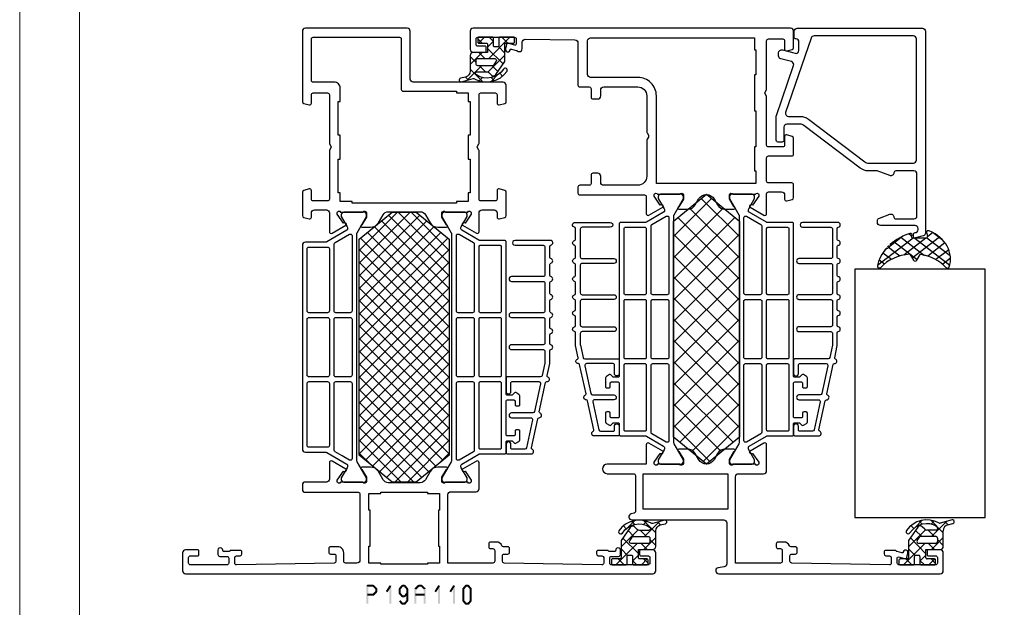
# Model space of a CAD drawing. Units: millimetres. Extents: x -1817 to 21, y -811 to 419.
# Drawn here: x -882 to -718, y -78 to 20 of the extents above; entities that cross this region are included whole.
import ezdxf

# ---------------------------------------------------------------- set-up
doc = ezdxf.new("R2010")
doc.units = ezdxf.units.MM
doc.header["$LTSCALE"] = 0.838525
doc.layers.add('Frame Border', color=1, linetype='Continuous', lineweight=5)
doc.layers.add('PROFIL', color=7, linetype='Continuous', lineweight=5)

# ---------------------------------------------------------------- blocks, each defined once
blk = doc.blocks.new('BLYP19A110', base_point=(53.4, -56.9))
at = {"color": 7, "linetype": 'Continuous'}
for p, q in [((68.7, -21.488312), (77.788312, -12.4)), ((68.7, -19.366991), (75.666991, -12.4)), ((69.469334, -22.840298), (79.909632, -12.4)), ((70.423929, -24.007024), (82.030952, -12.4)), ((71.378523, -25.17375), (84.152273, -12.4)), ((71.64448, -14.301191), (73.545671, -12.4)), ((72.333117, -26.340476), (86.273593, -12.4)), ((73.394913, -27.4), (88.394913, -12.4)), ((73.394913, -12.4), (88.394913, -27.4)), ((75.516234, -27.4), (90.516234, -12.4)), ((75.516234, -12.4), (90.516234, -27.4)), ((77.637554, -27.4), (92.637554, -12.4)), ((77.637554, -12.4), (92.637554, -27.4)), ((79.758875, -27.4), (94.758875, -12.4)), ((79.758875, -12.4), (94.758875, -27.4)), ((81.880195, -27.4), (96.880195, -12.4)), ((81.880195, -12.4), (96.880195, -27.4)), ((84.001515, -27.4), (99.001515, -12.4)), ((84.001515, -12.4), (99.001515, -27.4)), ((86.122836, -27.4), (101.122836, -12.4)), ((86.122836, -12.4), (101.122836, -27.4)), ((88.244156, -27.4), (103.244156, -12.4)), ((88.244156, -12.4), (103.244156, -27.4)), ((90.365476, -27.4), (105.365476, -12.4)), ((90.365476, -12.4), (105.365476, -27.4)), ((92.486797, -27.4), (107.486797, -12.4)), ((92.486797, -12.4), (107.486797, -27.4)), ((94.608117, -12.4), (109.383653, -27.175536)), ((94.608117, -27.4), (109.383653, -12.624464)), ((96.729437, -12.4), (110.338247, -26.00881)), ((98.850758, -12.4), (111.292841, -24.842083)), ((100.972078, -12.4), (112.247435, -23.675357)), ((103.093398, -12.4), (113.202029, -22.508631)), ((105.214719, -12.4), (113.7, -20.885281)), ((107.336039, -12.4), (113.7, -18.763961)), ((71.378523, -14.62625), (84.152273, -27.4)), ((72.333117, -13.459524), (86.273593, -27.4)), ((96.729437, -27.4), (110.338247, -13.79119)), ((70.423929, -15.792976), (82.030952, -27.4)), ((98.850758, -27.4), (111.292841, -14.957917)), ((100.972078, -27.4), (112.247435, -16.124643)), ((69.469334, -16.959702), (79.909632, -27.4)), ((103.093398, -27.4), (113.202029, -17.291369)), ((68.7, -18.311688), (77.788312, -27.4)), ((105.214719, -27.4), (113.7, -18.914719)), ((68.7, -20.433009), (75.666991, -27.4)), ((107.336039, -27.4), (113.7, -21.036039)), ((71.64448, -25.498809), (73.545671, -27.4))]:
    blk.add_line(p, q, dxfattribs=at)
for points in [[(53.4, -56.4), (53.4, -17.4), (53.4, 21.6, -0.414214), (53.9, 22.1), (56.9, 22.1, -0.414214), (57.4, 21.6), (57.4, 19.6, -0.414214), (57.2, 19.4), (56.6, 19.4, -0.414214), (56.4, 19.6), (56.4, 20.8, 0.414214), (56.1, 21.1), (55.2, 21.1, 0.414214), (54.9, 20.8), (54.9, 14.7, 0.414214), (55.2, 14.4), (56, 14.4, 0.414214), (56.3, 14.7), (56.3, 15.9, -0.414214), (56.6, 16.2), (57.35, 16.2, -1.04261), (57.316667, 15.401391, 0.438866), (57.1, 15.202087), (57.1, 14.4, 0.267949), (57.2, 14.226795, -0.267949), (57.3, 14.05359), (57.3, 12.5, -0.414214), (57, 12.2), (56.711297, 12.2, -0.408834), (56.411348, 12.494479), (56.400102, 13.105521, 0.408834), (56.100152, 13.4), (55.2, 13.4, 0.419614), (54.900051, 13.094479), (55.200051, -3.205521, 0.408834), (55.5, -3.5), (56.400152, -3.5, 0.419614), (56.700102, -3.194479), (56.689262, -2.605521, -0.419614), (56.989211, -2.3), (57.6, -2.3, -0.414214), (57.9, -2.6), (57.9, -3.3, 0.302776), (58.084615, -3.576923, -0.302776), (58.7, -4.5), (58.7, -5.5, -0.414214), (58.4, -5.8), (57.9, -5.8, -0.414214), (57.6, -5.5), (57.6, -5.1, 0.414214), (57.3, -4.8), (55.5, -4.8, 0.414214), (55.2, -5.1), (55.2, -12.6), (66.6, -12.6, 0.414214), (67.1, -12.1), (67.1, -7.9, -0.414214), (67.6, -7.4), (69.368404, -7.4), (71.923954, -7.4, -0.57735), (72.183761, -7.85), (70.855835, -10.150036, -0.781286), (70.482752, -10.043057), (70.493079, -9.74733), (69.030183, -8.7), (68.8, -8.7, 0.843039), (68.7, -9.282843), (68.7, -13.017157, 0.843039), (68.8, -13.6), (69.5, -13.6), (70.800001, -12.849444, -0.998611), (71.2, -12.85), (71.2, -14.29282, -0.267949), (70.45, -15.591858), (69.1, -16.371281, 0.267949), (68.6, -17.237307), (68.6, -22.562693, 0.267949), (69.1, -23.428719), (70.45, -24.208142, -0.267949), (71.2, -25.50718), (71.2, -26.95, -0.998611), (70.800001, -26.950556), (69.5, -26.2), (68.8, -26.2, 0.843039), (68.7, -26.782843), (68.7, -30.517157, 0.843039), (68.8, -31.1), (69.030183, -31.1), (70.493079, -30.05267), (70.482752, -29.756943, -0.781286), (70.855835, -29.649964), (72.183761, -31.95, -0.57735), (71.923954, -32.4), (69.2, -32.4, 0.414214), (68.7, -32.9), (68.7, -36.4, -0.414214), (68.2, -36.9), (67.5, -36.9, -0.414214), (67, -36.4), (67, -27.6, 0.414214), (66.7, -27.3), (55.7, -27.3, 0.414214), (55.2, -27.8), (55.2, -29.7, 0.414214), (55.5, -30), (56.9, -30, -0.414214), (57.9, -31), (57.9, -32.2, -0.414214), (57.6, -32.5), (56.989211, -32.5, -0.419614), (56.689262, -32.194479), (56.700102, -31.605521, 0.419614), (56.400152, -31.3), (55.5, -31.3, 0.408834), (55.200051, -31.594479), (54.900051, -47.894479, 0.419614), (55.2, -48.2), (56.100152, -48.2, 0.408834), (56.400102, -47.905521), (56.411348, -47.294479, -0.408834), (56.711297, -47), (57, -47, -0.414214), (57.3, -47.3), (57.3, -48.85359, -0.267949), (57.2, -49.026795, 0.267949), (57.1, -49.2), (57.1, -50.002087, 0.438866), (57.316667, -50.201391, -1.04261), (57.35, -51), (56.6, -51, -0.414214), (56.3, -50.7), (56.3, -49.5, 0.414214), (56, -49.2), (55.2, -49.2, 0.414214), (54.9, -49.5), (54.9, -55.6, 0.414214), (55.2, -55.9), (56.1, -55.9, 0.414214), (56.4, -55.6), (56.4, -54.4, -0.414214), (56.6, -54.2), (57.2, -54.2, -0.414214), (57.4, -54.4), (57.4, -56.4, -0.414214), (56.9, -56.9), (53.9, -56.9, -0.414214), (53.4, -56.4)], [(91.791608, 4.4), (93.283392, 4.4, 0.365977), (93.480595, 4.566667, -0.845154), (94.269405, 4.566667, 0.365977), (94.466608, 4.4), (95.958392, 4.4, 0.365977), (96.155595, 4.566667, -0.845154), (96.944405, 4.566667, 0.365977), (97.141608, 4.4), (98.970892, 4.4, 0.365977), (99.168095, 4.566667, -0.845154), (99.956905, 4.566667, 0.365977), (100.154108, 4.4), (101.983392, 4.4, 0.365977), (102.180595, 4.566667, -0.845154), (102.969405, 4.566667, 0.365977), (103.166608, 4.4), (104.995892, 4.4, 0.365977), (105.193095, 4.566667, -0.845154), (105.981905, 4.566667, 0.365977), (106.179108, 4.4), (108.008392, 4.4, 0.365977), (108.205595, 4.566667, -0.919595), (109, 4.5), (109, -1.4, -1.016088), (108.2, -1.4), (108.2, 3.3, 0.414214), (107.9, 3.6), (103.275, 3.6, 0.414214), (102.975, 3.3), (102.975, -2, -1), (102.175, -2), (102.175, 3.3, 0.414214), (101.875, 3.6), (97.25, 3.6, 0.414214), (96.95, 3.3), (96.95, -2, -1), (96.15, -2), (96.15, 3.3, 0.414214), (95.85, 3.6), (91.9, 3.6, 0.414214), (91.6, 3.3), (91.6, -2, -1), (90.8, -2), (90.8, 3.3, 0.414214), (90.5, 3.6), (88.572403, 3.6, 0.05372), (88.508494, 3.593114), (86.486091, 3.152159, 0.352646), (86.25, 2.859045), (86.25, -2.695, -0.414214), (86.05, -2.895), (83.8, -2.895, -1), (83.8, -2.095), (85.25, -2.095, 0.414214), (85.45, -1.895), (85.45, 2.553795, 0.478583), (85.086091, 2.846909), (80.461091, 1.838496, 0.352646), (80.225, 1.545382), (80.225, -2, -1), (79.425, -2), (79.425, 1.240133, 0.478583), (79.061091, 1.533247), (74.436091, 0.524834, 0.352646), (74.2, 0.23172), (74.2, -1.895, 0.414214), (74.4, -2.095), (75, -2.095, -1), (75, -2.895), (73.6, -2.895, -0.414214), (73.4, -2.695), (73.4, 1.307288, -0.825113), (74.17115, 1.456444, 0.365977), (74.399331, 1.335614), (79.268275, 2.397215, 0.365977), (79.425446, 2.602066, -0.845154), (80.19615, 2.770107, 0.365977), (80.424331, 2.649276), (85.293275, 3.710878, 0.365977), (85.450446, 3.915729, -0.845154), (86.22115, 4.083769, 0.365977), (86.449331, 3.962939), (88.453876, 4.4), (90.608392, 4.4, 0.365977), (90.805595, 4.566667, -0.845154), (91.594405, 4.566667, 0.365977), (91.791608, 4.4)], [(83.4, -2.9), (96.1, -2.9), (108.8, -2.9, -0.414214), (109, -3.1), (109, -7.292116, 0.065543), (109.010222, -7.369762, 0.065543), (109.040192, -7.442116), (110.690192, -10.3, 0.267949), (110.95, -10.45), (111.047372, -10.45, 0.131652), (111.297372, -10.383013), (113, -9.4), (113.3, -9.4, -0.414214), (113.7, -9.8), (113.7, -13.2, -0.414214), (113.3, -13.6), (113, -13.6), (110.298334, -12.040192, 0.131652), (110.148334, -12), (72.251666, -12, 0.131652), (72.101666, -12.040192), (69.4, -13.6), (69.1, -13.6, -0.414214), (68.7, -13.2), (68.7, -9.8, -0.414214), (69.1, -9.4), (69.4, -9.4), (71.102628, -10.383013, 0.131652), (71.352628, -10.45), (71.45, -10.45, 0.267949), (71.709808, -10.3), (73.359808, -7.442116, 0.131652), (73.4, -7.292116), (73.4, -3.1, -0.414214), (73.6, -2.9), (75.4, -2.9, 0.414214), (75.6, -2.7), (75.6, -1.9), (75.208579, -1.508579, -0.339454), (75.176795, -1.267157), (75.475376, -0.75, -0.267949), (75.735183, -0.6), (77.2, -0.6, -0.414214), (77.4, -0.8), (77.4, -1.2, -0.414214), (77.2, -1.4), (76.6, -1.4, 0.414214), (76.4, -1.6), (76.4, -2.7, 0.414214), (76.6, -2.9), (82.2, -2.9, 0.414214), (82.4, -2.7), (82.4, -1.6, 0.414214), (82.2, -1.4), (81.6, -1.4, -0.414214), (81.4, -1.2), (81.4, -0.8, -0.414214), (81.6, -0.6), (83.064817, -0.6, -0.267949), (83.324624, -0.75), (83.623205, -1.267157, -0.339454), (83.591421, -1.508579), (83.2, -1.9), (83.2, -2.7, 0.414214), (83.4, -2.9)], [(144.4, -19.4), (144.4, -27.9), (144.4, -36.4, -0.414214), (143.9, -36.9), (132.141154, -36.9, -0.339454), (131.851377, -36.677646), (131.610222, -35.777646, -0.493145), (131.9, -35.4), (133.3, -35.4, 0.414214), (133.6, -35.1), (133.6, -32.7, 0.414214), (133.3, -32.4), (125.280385, -32.4, -0.131652), (125.130385, -32.359808), (124.75, -32.140192, 0.267949), (124.45, -32.140192), (124.069615, -32.359808, -0.131652), (123.919615, -32.4), (115.9, -32.4, 0.414214), (115.6, -32.7), (115.6, -35.1, 0.414214), (115.9, -35.4), (117.3, -35.4, -0.493145), (117.589778, -35.777646), (117.348623, -36.677646, -0.339454), (117.058846, -36.9), (113.141154, -36.9, -0.339454), (112.851377, -36.677646), (112.610222, -35.777646, -0.493145), (112.9, -35.4), (113.6, -35.4, 0.414214), (114.1, -34.9), (114.1, -32.9, 0.414214), (113.6, -32.4), (110.476046, -32.4, -0.57735), (110.216239, -31.95), (111.544165, -29.649964, -0.781286), (111.917248, -29.756943), (111.906921, -30.05267), (113.369817, -31.1), (113.6, -31.1, 0.843039), (113.7, -30.517157), (113.7, -26.782843, 0.843039), (113.6, -26.2), (112.9, -26.2), (111.6, -26.95, -1), (111.2, -26.95), (111.2, -25.507244, -0.268035), (111.950416, -24.207965), (113.299722, -23.429519, 0.268035), (113.8, -22.563334), (113.8, -17.236666, 0.268035), (113.299722, -16.370481), (111.950416, -15.592035, -0.268035), (111.2, -14.292756), (111.2, -12.85, -1), (111.6, -12.85), (112.9, -13.6), (113.6, -13.6, 0.843039), (113.7, -13.017157), (113.7, -9.282843, 0.843039), (113.6, -8.7), (113.369817, -8.7), (111.906921, -9.74733), (111.917248, -10.043057, -0.781286), (111.544165, -10.150036), (110.216239, -7.85, -0.57735), (110.476046, -7.4), (113.6, -7.4, 0.414214), (114.1, -6.9), (114.1, -4.9, 0.414214), (113.6, -4.4), (112.9, -4.4, -0.493145), (112.610222, -4.022354), (112.851377, -3.122354, -0.339454), (113.141154, -2.9), (117.058846, -2.9, -0.339454), (117.348623, -3.122354), (117.589778, -4.022354, -0.493145), (117.3, -4.4), (115.9, -4.4, 0.414214), (115.6, -4.7), (115.6, -7.1, 0.414214), (115.9, -7.4), (123.919615, -7.4, -0.131652), (124.069615, -7.440192), (124.45, -7.659808, 0.267949), (124.75, -7.659808), (125.130385, -7.440192, -0.131652), (125.280385, -7.4), (133.3, -7.4, 0.414214), (133.6, -7.1), (133.6, -4.7, 0.414214), (133.3, -4.4), (131.9, -4.4, -0.493145), (131.610222, -4.022354), (131.851377, -3.122354, -0.339454), (132.141154, -2.9), (134.9, -2.9, -0.414214), (135.4, -3.4), (135.4, -18.4, 0.414214), (135.9, -18.9), (143.9, -18.9, -0.414214), (144.4, -19.4)], [(85.391421, -3.758579, 0.198912), (85.25, -3.7), (74.4, -3.7, 0.414214), (74.2, -3.9), (74.2, -7.2, 0.414214), (74.4, -7.4), (85.25, -7.4, 0.414214), (85.45, -7.2), (85.45, -3.9, 0.198912), (85.391421, -3.758579)], [(91.2, -3.7), (86.45, -3.7, 0.198912), (86.308579, -3.758579, 0.198912), (86.25, -3.9), (86.25, -5.55), (86.25, -7.2, 0.414214), (86.45, -7.4), (95.95, -7.4, 0.198912), (96.091421, -7.341421, 0.198912), (96.15, -7.2), (96.15, -3.9, 0.414214), (95.95, -3.7), (91.2, -3.7)], [(97.008579, -7.341421, 0.198912), (97.15, -7.4), (108, -7.4, 0.414214), (108.2, -7.2), (108.2, -3.9, 0.414214), (108, -3.7), (97.15, -3.7, 0.414214), (96.95, -3.9), (96.95, -7.2, 0.198912), (97.008579, -7.341421)], [(85.45, -9.7), (85.45, -8.5, 0.414214), (85.15, -8.2), (74.019209, -8.2, 0.267949), (73.759401, -8.35), (72.37376, -10.75, 0.57735), (72.633568, -11.2), (85.15, -11.2, 0.414214), (85.45, -10.9), (85.45, -9.7)], [(91.2, -8.2), (86.55, -8.2, 0.414214), (86.25, -8.5), (86.25, -10.9, 0.414214), (86.55, -11.2), (95.85, -11.2, 0.198912), (96.062132, -11.112132, 0.198912), (96.15, -10.9), (96.15, -8.5, 0.414214), (95.85, -8.2), (91.2, -8.2)], [(97.037868, -11.112132, 0.198912), (97.25, -11.2), (109.766432, -11.2, 0.57735), (110.02624, -10.75), (108.640599, -8.35, 0.267949), (108.380791, -8.2), (97.25, -8.2, 0.414214), (96.95, -8.5), (96.95, -10.9, 0.198912), (97.037868, -11.112132)], [(142.9, -27.9), (142.9, -20.7, 0.414214), (142.6, -20.4), (134.2, -20.4, -0.414214), (133.9, -20.1), (133.9, -11.2), (133.6, -11.2), (133.6, -9.2), (132.15, -9.2), (132.15, -8.9), (126.55, -8.9), (126.55, -9.2), (122.55, -9.2), (122.55, -8.9), (116.95, -8.9), (116.95, -9.2), (115.5, -9.2), (115.5, -11.2), (115.2, -11.2), (115.2, -28.6), (115.5, -28.6), (115.5, -30.6), (116.95, -30.6), (116.95, -30.9), (122.55, -30.9), (122.55, -30.6), (126.55, -30.6), (126.55, -30.9), (132.15, -30.9), (132.15, -30.6), (134.4, -30.6, -0.414214), (135.4, -31.6), (135.4, -35.1, 0.414214), (135.7, -35.4), (142.6, -35.4, 0.414214), (142.9, -35.1), (142.9, -27.9)], [(108.2, -36.9), (91.2, -36.9), (74.2, -36.9, -0.414214), (73.7, -36.4), (73.7, -33.081089, 0.131652), (73.633013, -32.831089), (71.709808, -29.5, 0.267949), (71.45, -29.35), (71.352628, -29.35, 0.131652), (71.102628, -29.416987), (69.4, -30.4), (69.1, -30.4, -0.414214), (68.7, -30), (68.7, -28.3), (68.7, -26.6, -0.414214), (69.1, -26.2), (69.4, -26.2), (72.101666, -27.759808, 0.131652), (72.251666, -27.8), (110.148334, -27.8, 0.131652), (110.298334, -27.759808), (113, -26.2), (113.3, -26.2, -0.414214), (113.7, -26.6), (113.7, -30, -0.414214), (113.3, -30.4), (113, -30.4), (111.297372, -29.416987, 0.131652), (111.047372, -29.35), (110.95, -29.35, 0.267949), (110.690192, -29.5), (108.766987, -32.831089, 0.131652), (108.7, -33.081089), (108.7, -36.4, -0.414214), (108.2, -36.9)], [(79.584604, -31.6), (85.15, -31.6, 0.414214), (85.45, -31.3), (85.45, -28.9, 0.414214), (85.15, -28.6), (72.633568, -28.6, 0.57735), (72.37376, -29.05), (73.066581, -30.25), (73.759401, -31.45, 0.267949), (74.019209, -31.6), (79.584604, -31.6)], [(91.2, -28.6), (86.55, -28.6, 0.414214), (86.25, -28.9), (86.25, -31.3, 0.414214), (86.55, -31.6), (95.85, -31.6, 0.414214), (96.15, -31.3), (96.15, -28.9, 0.414214), (95.85, -28.6), (91.2, -28.6)], [(96.95, -30.1), (96.95, -31.3, 0.414214), (97.25, -31.6), (108.380791, -31.6, 0.267949), (108.640599, -31.45), (110.02624, -29.05, 0.57735), (109.766432, -28.6), (97.25, -28.6, 0.414214), (96.95, -28.9), (96.95, -30.1)], [(74.5, -34.25), (74.5, -35.8, 0.414214), (74.8, -36.1), (85.15, -36.1, 0.414214), (85.45, -35.8), (85.45, -32.7, 0.414214), (85.15, -32.4), (74.8, -32.4, 0.414214), (74.5, -32.7), (74.5, -34.25)], [(91.2, -36.1), (95.85, -36.1, 0.198912), (96.062132, -36.012132, 0.198912), (96.15, -35.8), (96.15, -34.25), (96.15, -32.7, 0.414214), (95.85, -32.4), (91.2, -32.4), (86.55, -32.4, 0.414214), (86.25, -32.7), (86.25, -35.8, 0.414214), (86.55, -36.1), (91.2, -36.1)], [(97.037868, -36.012132, 0.198912), (97.25, -36.1), (107.6, -36.1, 0.414214), (107.9, -35.8), (107.9, -32.7, 0.414214), (107.6, -32.4), (97.25, -32.4, 0.414214), (96.95, -32.7), (96.95, -35.8, 0.198912), (97.037868, -36.012132)]]:
    blk.add_lwpolyline(points, format="xyb", close=True, dxfattribs=at)
for points in [[(73.2, -12.4), (68.7, -17.9), (68.7, -21.9), (73.2, -27.4), (109.2, -27.4), (113.7, -21.9), (113.7, -17.9), (109.2, -12.4), (73.2, -12.4)], [(55.2, -24.8), (55.2, -25.8), (58, -25.8), (58, -25.6), (64, -25.6), (64, -25.8), (66.8, -25.8), (66.8, -23.8), (67, -23.8), (67, -16), (66.8, -16), (66.8, -14), (64, -14), (64, -14.2), (58, -14.2), (58, -14), (55.2, -14), (55.2, -16), (55, -16), (55, -23.8), (55.2, -23.8), (55.2, -24.8)]]:
    blk.add_lwpolyline(points, close=True, dxfattribs=at)
blk = doc.blocks.new('BLYB-QDI', base_point=(24.351379, 7.7))
at = {"color": 7, "linetype": 'Continuous'}
for p, q in [((19.65612, 8.238105), (22.101379, 5.792846)), ((19.716165, 8.014029), (20.196799, 8.494662)), ((19.454651, 5.631194), (21.523457, 7.7)), ((22.315545, 7.7), (23.647761, 6.367784)), ((22.644777, 6.7), (23.644777, 7.7)), ((19.584972, 6.187933), (20.12421, 5.648694)), ((21.101379, 5.156602), (22.101379, 6.156602)), ((23.301379, 5.235281), (24.150817, 6.08472)), ((23.647761, 6.367784), (24.301379, 5.714166)), ((24.150817, 6.08472), (24.301379, 6.235281)), ((25.851379, 5.663961), (26.587418, 6.4)), ((25.86481, 6.272055), (26.851379, 5.285486)), ((19.47281, 4.178775), (20.607029, 3.044556)), ((19.605404, 3.660627), (20.118084, 4.173306)), ((21.046213, 4.726691), (23.872905, 1.9)), ((21.13377, 3.067672), (22.101379, 4.035281)), ((22.381453, 2.194035), (24.987418, 4.8)), ((23.301379, 4.592846), (26.851379, 1.042846)), ((25.215545, 4.8), (26.215545, 3.8)), ((26.108738, 3.8), (26.851379, 4.542641)), ((20.357012, 2.290914), (20.824722, 2.758624)), ((21.484519, 2.167065), (21.674112, 1.977472)), ((24.208738, 1.9), (25.290254, 2.981515)), ((25.851379, 1.42132), (26.851379, 2.42132))]:
    blk.add_line(p, q, dxfattribs=at)
for points in [[(26.851379, 6.2, 0.414214), (26.651379, 6.4), (26.051379, 6.4, 0.414214), (25.851379, 6.2), (25.851379, 5, -0.414214), (25.651379, 4.8), (24.301379, 4.8), (24.301379, 6), (24.301379, 7.2, 0.414214), (23.801379, 7.7), (21.204942, 7.7, -0.337012), (20.207037, 8.454276), (19.992181, 9.301844, 1), (19.410577, 9.15441), (19.939449, 7.180789, -0.199562), (19.906016, 6.952925, 0.379276), (21.165353, 1.538878, 1), (21.545497, 2.126662, -0.411107), (20.547756, 6.660236, -0.751612), (21.101379, 6.5), (21.101379, 4.954995, -0.198912), (20.954933, 4.601442), (20.547826, 4.194335, 0.466308), (20.614591, 3.431206), (22.801379, 1.9), (24.301379, 1.9), (25.651379, 1.9, -0.414214), (25.851379, 1.7), (25.851379, 0.5, 0.414214), (26.051379, 0.3), (26.651379, 0.3, 0.414214), (26.851379, 0.5), (26.851379, 2.7, 0.414214), (26.651379, 2.9), (25.451379, 2.9, -0.414214), (25.251379, 3.1), (25.251379, 3.6, -0.414214), (25.451379, 3.8), (26.651379, 3.8, 0.414214), (26.851379, 4), (26.851379, 6.2)], [(23.213511, 6.612132, -0.198912), (23.301379, 6.4), (23.301379, 3.59112, -0.606815), (22.829306, 3.345375), (22.229306, 3.765499, -0.244698), (22.101379, 4.011245), (22.101379, 6.4, -0.414214), (22.401379, 6.7), (23.001379, 6.7, -0.198912), (23.213511, 6.612132)]]:
    blk.add_lwpolyline(points, format="xyb", close=True, dxfattribs=at)
blk = doc.blocks.new('BLYP19A240', base_point=(301.1, -60.771873))
at = {"color": 7, "linetype": 'Continuous'}
for p, q in [((319.853766, -21.873331), (325.905155, -15.821942)), ((321.444756, -23.817875), (329.440689, -15.821942)), ((323.035746, -25.762418), (332.976223, -15.821942)), ((325.511756, -26.821942), (336.511756, -15.821942)), ((325.511756, -15.821942), (336.511756, -26.821942)), ((329.04729, -26.821942), (340.04729, -15.821942)), ((329.04729, -15.821942), (340.04729, -26.821942)), ((332.582824, -26.821942), (343.582824, -15.821942)), ((332.582824, -15.821942), (343.582824, -26.821942)), ((336.118358, -26.821942), (347.118358, -15.821942)), ((336.118358, -15.821942), (347.118358, -26.821942)), ((339.653892, -26.821942), (350.653892, -15.821942)), ((339.653892, -15.821942), (350.653892, -26.821942)), ((343.189426, -26.821942), (354.189426, -15.821942)), ((343.189426, -15.821942), (354.189426, -26.821942)), ((346.72496, -26.821942), (357.72496, -15.821942)), ((346.72496, -15.821942), (357.72496, -26.821942)), ((350.260494, -15.821942), (360.513668, -26.075117)), ((353.796028, -15.821942), (362.104659, -24.130573)), ((357.331562, -15.821942), (363.695649, -22.186029)), ((323.035746, -16.881466), (332.976223, -26.821942)), ((350.260494, -26.821942), (360.513668, -16.568768)), ((321.444756, -18.82601), (329.440689, -26.821942)), ((353.796028, -26.821942), (362.104659, -18.513311)), ((319.853766, -20.770553), (325.905155, -26.821942)), ((357.331562, -26.821942), (363.695649, -20.457855))]:
    blk.add_line(p, q, dxfattribs=at)
for points in [[(302.9, -8.971873), (302.9, -16.471873), (310.1, -16.471873), (317.3, -16.471873, 0.414214), (317.8, -15.971873), (317.8, -11.771873, -0.414214), (318.3, -11.271873), (320.068404, -11.271873), (322.623954, -11.271873, -0.57735), (322.883761, -11.721873), (321.555835, -14.021909, -0.781286), (321.182752, -13.914929), (321.193079, -13.619203), (319.730183, -12.571873), (319.5, -12.571873, 0.843039), (319.4, -13.154716), (319.4, -16.88903, 0.843039), (319.5, -17.471873), (320.2, -17.471873), (321.5, -16.721873, -1), (321.9, -16.721873), (321.9, -18.164629, -0.268035), (321.149584, -19.463908), (320.135037, -20.049223, 0.577564), (320.135037, -22.594523), (321.149584, -23.179838, -0.268035), (321.9, -24.479117), (321.9, -25.921873, -1), (321.5, -25.921873), (320.2, -25.171873), (319.5, -25.171873, 0.843039), (319.4, -25.754716), (319.4, -29.48903, 0.843039), (319.5, -30.071873), (319.730183, -30.071873), (321.193079, -29.024543), (321.182752, -28.728816, -0.781286), (321.555835, -28.621836), (322.883761, -30.921873, -0.57735), (322.623954, -31.371873), (319.4, -31.371873), (319.4, -37.871873, -1), (317.8, -37.871873), (317.8, -33.471873, 0.414214), (317.5, -33.171873), (311.508606, -33.171873, 0.339454), (311.218828, -33.394227), (311.082963, -33.901282, -0.876976), (310.1, -33.771873), (310.1, -18.421873, 0.414214), (309.6, -17.921873), (302.765305, -17.921873, 0.36397), (302.272901, -18.335049), (302.092404, -19.358697, -0.916331), (301.1, -19.271873), (301.1, 17.728127, -0.414214), (301.6, 18.228127), (304.6, 18.228127, -0.414214), (305.1, 17.728127), (305.1, 15.728127, -0.414214), (304.9, 15.528127), (304.3, 15.528127, -0.414214), (304.1, 15.728127), (304.1, 16.928127, 0.414214), (303.8, 17.228127), (302.9, 17.228127, 0.414214), (302.6, 16.928127), (302.6, 10.828127, 0.414214), (302.9, 10.528127), (303.7, 10.528127, 0.505642), (303.91058, 10.740992), (303.62772, 11.759289, -0.414214), (303.836482, 12.128637), (304.559121, 12.32937, -1.04261), (304.740746, 11.550975, 0.438866), (304.585326, 11.300952), (304.8, 10.528127, 0.267949), (304.9, 10.354922, -0.267949), (305, 10.181717), (305, 8.628127, -0.414214), (304.7, 8.328127), (304.411297, 8.328127, -0.408834), (304.111348, 8.622607), (304.100102, 9.233648, 0.408834), (303.800152, 9.528127), (302.9, 9.528127, 0.419614), (302.600051, 9.222607), (302.900051, -7.077393, 0.408834), (303.2, -7.371873), (304.100152, -7.371873, 0.419614), (304.400102, -7.066352), (304.389262, -6.477393, -0.419614), (304.689211, -6.171873), (305.3, -6.171873, -0.414214), (305.6, -6.471873), (305.6, -7.171873, 0.302776), (305.784615, -7.448796, -0.302776), (306.4, -8.371873), (306.4, -9.371873, -0.414214), (306.1, -9.671873), (305.6, -9.671873, -0.414214), (305.3, -9.371873), (305.3, -8.971873, 0.414214), (305, -8.671873), (303.2, -8.671873, 0.414214), (302.9, -8.971873)], [(349.868095, 0.694794, -0.845154), (350.656905, 0.694794, 0.365977), (350.854108, 0.528127), (352.683392, 0.528127, 0.365977), (352.880595, 0.694794, -0.845154), (353.669405, 0.694794, 0.365977), (353.866608, 0.528127), (355.695892, 0.528127, 0.365977), (355.893095, 0.694794, -0.845154), (356.681905, 0.694794, 0.365977), (356.879108, 0.528127), (358.708392, 0.528127, 0.365977), (358.905595, 0.694794, -0.919595), (359.7, 0.628127), (359.7, -5.271873, -1.016088), (358.9, -5.271873), (358.9, -0.571873, 0.414214), (358.6, -0.271873), (353.975, -0.271873, 0.414214), (353.675, -0.571873), (353.675, -5.871873, -1), (352.875, -5.871873), (352.875, -0.571873, 0.414214), (352.575, -0.271873), (347.95, -0.271873, 0.414214), (347.65, -0.571873), (347.65, -5.871873, -1), (346.85, -5.871873), (346.85, -0.571873, 0.414214), (346.55, -0.271873), (342.6, -0.271873, 0.414214), (342.3, -0.571873), (342.3, -5.871873, -1), (341.5, -5.871873), (341.5, -0.571873, 0.414214), (341.2, -0.271873), (339.272403, -0.271873, 0.05372), (339.208494, -0.278759), (337.186091, -0.719714, 0.352646), (336.95, -1.012828), (336.95, -6.566873, -0.414214), (336.75, -6.766873), (334.5, -6.766873, -1), (334.5, -5.966873), (335.95, -5.966873, 0.414214), (336.15, -5.766873), (336.15, -1.318077, 0.478583), (335.786091, -1.024964), (331.161091, -2.033377, 0.352646), (330.925, -2.326491), (330.925, -5.871873, -1), (330.125, -5.871873), (330.125, -2.63174, 0.478583), (329.761091, -2.338626), (325.136091, -3.347039, 0.352646), (324.9, -3.640153), (324.9, -5.766873, 0.414214), (325.1, -5.966873), (325.7, -5.966873, -1), (325.7, -6.766873), (324.3, -6.766873, -0.414214), (324.1, -6.566873), (324.1, -2.564585, -0.825113), (324.87115, -2.415429, 0.365977), (325.099331, -2.536259), (329.968275, -1.474658, 0.365977), (330.125446, -1.269807, -0.845154), (330.89615, -1.101766, 0.365977), (331.124331, -1.222597), (335.993275, -0.160995, 0.365977), (336.150446, 0.043856, -0.845154), (336.92115, 0.211896, 0.365977), (337.149331, 0.091066), (339.153876, 0.528127), (341.308392, 0.528127, 0.365977), (341.505595, 0.694794, -0.845154), (342.294405, 0.694794, 0.365977), (342.491608, 0.528127), (343.983392, 0.528127, 0.365977), (344.180595, 0.694794, -0.845154), (344.969405, 0.694794, 0.365977), (345.166608, 0.528127), (346.658392, 0.528127, 0.365977), (346.855595, 0.694794, -0.845154), (347.644405, 0.694794, 0.365977), (347.841608, 0.528127), (349.670892, 0.528127, 0.365977), (349.868095, 0.694794)], [(359.7, -6.971873), (359.7, -9.067931), (359.7, -11.163989, 0.065543), (359.710222, -11.241635, 0.065543), (359.740192, -11.313989), (361.390192, -14.171873, 0.267949), (361.65, -14.321873), (361.747372, -14.321873, 0.131652), (361.997372, -14.254886), (363.7, -13.271873), (364, -13.271873, -0.414214), (364.4, -13.671873), (364.4, -17.071873, -0.414214), (364, -17.471873), (363.7, -17.471873), (360.998334, -15.912065, 0.131652), (360.848334, -15.871873), (322.951666, -15.871873, 0.131652), (322.801666, -15.912065), (320.1, -17.471873), (319.8, -17.471873, -0.414214), (319.4, -17.071873), (319.4, -13.671873, -0.414214), (319.8, -13.271873), (320.1, -13.271873), (321.802628, -14.254886, 0.131652), (322.052628, -14.321873), (322.15, -14.321873, 0.267949), (322.409808, -14.171873), (324.059808, -11.313989, 0.131652), (324.1, -11.163989), (324.1, -6.971873, -0.414214), (324.3, -6.771873), (326.1, -6.771873, 0.414214), (326.3, -6.571873), (326.3, -5.771873), (325.908579, -5.380452, -0.339454), (325.876795, -5.13903), (326.175376, -4.621873, -0.267949), (326.435183, -4.471873), (327.9, -4.471873, -0.414214), (328.1, -4.671873), (328.1, -5.071873, -0.414214), (327.9, -5.271873), (327.3, -5.271873, 0.414214), (327.1, -5.471873), (327.1, -6.571873, 0.414214), (327.3, -6.771873), (332.9, -6.771873, 0.414214), (333.1, -6.571873), (333.1, -5.471873, 0.414214), (332.9, -5.271873), (332.3, -5.271873, -0.414214), (332.1, -5.071873), (332.1, -4.671873, -0.414214), (332.3, -4.471873), (333.764817, -4.471873, -0.267949), (334.024624, -4.621873), (334.323205, -5.13903, -0.339454), (334.291421, -5.380452), (333.9, -5.771873), (333.9, -6.571873, 0.414214), (334.1, -6.771873), (359.5, -6.771873, -0.414214), (359.7, -6.971873)], [(336.091421, -7.630452, 0.198912), (335.95, -7.571873), (325.1, -7.571873, 0.414214), (324.9, -7.771873), (324.9, -11.071873, 0.414214), (325.1, -11.271873), (335.95, -11.271873, 0.414214), (336.15, -11.071873), (336.15, -7.771873, 0.198912), (336.091421, -7.630452)], [(341.9, -11.271873), (346.65, -11.271873, 0.414214), (346.85, -11.071873), (346.85, -7.771873, 0.414214), (346.65, -7.571873), (337.15, -7.571873, 0.198912), (337.008579, -7.630452, 0.198912), (336.95, -7.771873), (336.95, -9.421873), (336.95, -11.071873, 0.414214), (337.15, -11.271873), (341.9, -11.271873)], [(358.9, -9.421873), (358.9, -7.771873, 0.414214), (358.7, -7.571873), (347.85, -7.571873, 0.414214), (347.65, -7.771873), (347.65, -11.071873, 0.414214), (347.85, -11.271873), (358.7, -11.271873, 0.414214), (358.9, -11.071873), (358.9, -9.421873)], [(392.1, -7.271873), (392.1, -33.771873), (392.1, -60.271873, -0.414214), (391.6, -60.771873), (388.6, -60.771873, -0.414214), (388.1, -60.271873), (388.1, -58.271873, -0.414214), (388.3, -58.071873), (388.9, -58.071873, -0.414214), (389.1, -58.271873), (389.1, -59.471873, 0.414214), (389.4, -59.771873), (390.3, -59.771873, 0.414214), (390.6, -59.471873), (390.6, -53.371873, 0.414214), (390.3, -53.071873), (389.5, -53.071873, 0.505642), (389.28942, -53.284738), (389.57228, -54.303035, -0.414214), (389.363518, -54.672383), (388.640879, -54.873116, -1.04261), (388.459254, -54.094721, 0.438866), (388.614674, -53.844698), (388.4, -53.071873, 0.267949), (388.3, -52.898668, -0.267949), (388.2, -52.725463), (388.2, -52.571873, -0.414214), (388.7, -52.071873), (389.75, -52.071873, 0.417747), (390.249964, -51.565849), (390.149964, -43.265849, 0.410689), (389.65, -42.771873), (382.6, -42.771873, -0.414214), (382.3, -42.471873), (382.3, -40.871873, 0.414214), (382, -40.571873), (380.6, -40.571873, -0.414214), (380.3, -40.271873), (380.3, -39.471873, -0.414214), (380.8, -38.971873), (381.8, -38.971873, 0.414214), (382.3, -38.471873), (382.3, -32.771873, 0.414214), (380.8, -31.271873), (374.780385, -31.271873, -0.131652), (374.630385, -31.231681), (374.25, -31.012065, 0.267949), (373.95, -31.012065), (373.569615, -31.231681, -0.131652), (373.419615, -31.271873), (367.4, -31.271873, 0.414214), (365.9, -32.771873), (365.9, -38.471873, 0.414214), (366.4, -38.971873), (367.4, -38.971873, -0.414214), (367.9, -39.471873), (367.9, -40.271873, -0.414214), (367.6, -40.571873), (366.2, -40.571873, 0.414214), (365.9, -40.871873), (365.9, -42.471873, -0.414214), (365.6, -42.771873), (364.6, -42.771873, -0.414214), (364.3, -42.471873), (364.3, -31.671873, 0.414214), (364, -31.371873), (361.176046, -31.371873, -0.57735), (360.916239, -30.921873), (362.244165, -28.621836, -0.781286), (362.617248, -28.728816), (362.606921, -29.024543), (364.069817, -30.071873), (364.3, -30.071873, 0.843039), (364.4, -29.48903), (364.4, -25.754716, 0.843039), (364.3, -25.171873), (363.6, -25.171873), (362.3, -25.921873, -1), (361.9, -25.921873), (361.9, -24.479117, -0.268035), (362.650416, -23.179838), (363.618807, -22.621151, 0.577564), (363.618807, -20.022595), (362.650416, -19.463908, -0.268035), (361.9, -18.164629), (361.9, -16.721873, -1), (362.3, -16.721873), (363.6, -17.471873), (364.3, -17.471873, 0.843039), (364.4, -16.88903), (364.4, -13.154716, 0.843039), (364.3, -12.571873), (364.069817, -12.571873), (362.606921, -13.619203), (362.617248, -13.914929, -0.781286), (362.244165, -14.021909), (360.916239, -11.721873, -0.57735), (361.176046, -11.271873), (364.5, -11.271873, 0.414214), (364.8, -10.971873), (364.8, -8.771873, 0.414214), (364.3, -8.271873), (363.6, -8.271873, -0.493145), (363.310222, -7.894227), (363.551377, -6.994227, -0.339454), (363.841154, -6.771873), (366, -6.771873, -0.414214), (366.3, -7.071873), (366.3, -10.971873, 0.414214), (366.6, -11.271873), (370.5, -11.271873, 0.414214), (370.8, -10.971873), (370.8, -7.071873, -0.414214), (371.1, -6.771873), (373.758846, -6.771873, -0.339454), (374.048623, -6.994227), (374.289778, -7.894227, -0.493145), (374, -8.271873), (372.6, -8.271873, 0.414214), (372.3, -8.571873), (372.3, -10.971873, 0.414214), (372.6, -11.271873), (380.619615, -11.271873, -0.131652), (380.769615, -11.312065), (381.15, -11.531681, 0.267949), (381.45, -11.531681), (381.830385, -11.312065, -0.131652), (381.980385, -11.271873), (390, -11.271873, 0.414214), (390.3, -10.971873), (390.3, -8.571873, 0.414214), (390, -8.271873), (388.6, -8.271873, -0.493145), (388.310222, -7.894227), (388.551377, -6.994227, -0.339454), (388.841154, -6.771873), (391.6, -6.771873, -0.414214), (392.1, -7.271873)], [(336.15, -13.571873), (336.15, -12.371873, 0.414214), (335.85, -12.071873), (324.719209, -12.071873, 0.267949), (324.459401, -12.221873), (323.07376, -14.621873, 0.57735), (323.333568, -15.071873), (335.85, -15.071873, 0.414214), (336.15, -14.771873), (336.15, -13.571873)], [(341.9, -12.071873), (339.575, -12.071873), (337.25, -12.071873, 0.414214), (336.95, -12.371873), (336.95, -14.771873, 0.414214), (337.25, -15.071873), (346.55, -15.071873, 0.198912), (346.762132, -14.984005, 0.198912), (346.85, -14.771873), (346.85, -12.371873, 0.414214), (346.55, -12.071873), (341.9, -12.071873)], [(347.737868, -14.984005, 0.198912), (347.95, -15.071873), (360.466432, -15.071873, 0.57735), (360.72624, -14.621873), (359.340599, -12.221873, 0.267949), (359.080791, -12.071873), (347.95, -12.071873, 0.414214), (347.65, -12.371873), (347.65, -14.771873, 0.198912), (347.737868, -14.984005)], [(390.5, -26.971873), (390.5, -13.271873), (388.5, -13.271873), (388.5, -13.071873), (384.3, -13.071873), (384.3, -13.271873), (378.3, -13.271873), (378.3, -13.071873), (372.3, -13.071873), (372.3, -13.271873), (368.3, -13.271873), (368.3, -13.071873), (366.2, -13.071873), (366.2, -29.671873), (380.8, -29.671873, -0.414214), (383.9, -32.771873), (383.9, -40.671873, 0.414214), (384.4, -41.171873), (390, -41.171873, 0.414214), (390.5, -40.671873), (390.5, -26.971873)], [(359.7, -31.479757), (359.7, -33.575815), (359.7, -35.671873, -0.198912), (359.641421, -35.813294, -0.198912), (359.5, -35.871873), (334.1, -35.871873, 0.414214), (333.9, -36.071873), (333.9, -36.871873), (334.291421, -37.263294, -0.339454), (334.323205, -37.504716), (334.024624, -38.021873, -0.267949), (333.764817, -38.171873), (332.3, -38.171873, -0.414214), (332.1, -37.971873), (332.1, -37.571873, -0.414214), (332.3, -37.371873), (332.9, -37.371873, 0.414214), (333.1, -37.171873), (333.1, -36.071873, 0.414214), (332.9, -35.871873), (327.3, -35.871873, 0.414214), (327.1, -36.071873), (327.1, -37.171873, 0.414214), (327.3, -37.371873), (327.9, -37.371873, -0.414214), (328.1, -37.571873), (328.1, -37.971873, -0.414214), (327.9, -38.171873), (326.435183, -38.171873, -0.267949), (326.175376, -38.021873), (325.876795, -37.504716, -0.339454), (325.908579, -37.263294), (326.3, -36.871873), (326.3, -36.071873, 0.414214), (326.1, -35.871873), (324.3, -35.871873, -0.414214), (324.1, -35.671873), (324.1, -31.479757, 0.065543), (324.089778, -31.402111, 0.065543), (324.059808, -31.329757), (322.409808, -28.471873, 0.267949), (322.15, -28.321873), (322.052628, -28.321873, 0.131652), (321.802628, -28.38886), (320.1, -29.371873), (319.8, -29.371873, -0.414214), (319.4, -28.971873), (319.4, -25.571873, -0.414214), (319.8, -25.171873), (320.1, -25.171873), (322.801666, -26.731681, 0.131652), (322.951666, -26.771873), (360.848334, -26.771873, 0.131652), (360.998334, -26.731681), (363.7, -25.171873), (364, -25.171873, -0.414214), (364.4, -25.571873), (364.4, -28.971873, -0.414214), (364, -29.371873), (363.7, -29.371873), (361.997372, -28.38886, 0.131652), (361.747372, -28.321873), (361.65, -28.321873, 0.267949), (361.390192, -28.471873), (359.740192, -31.329757), (359.7, -31.479757)], [(336.062132, -27.659741, 0.198912), (335.85, -27.571873), (323.333568, -27.571873, 0.57735), (323.07376, -28.021873), (324.459401, -30.421873, 0.267949), (324.719209, -30.571873), (335.85, -30.571873, 0.414214), (336.15, -30.271873), (336.15, -27.871873, 0.198912), (336.062132, -27.659741)], [(341.9, -30.571873), (346.55, -30.571873, 0.414214), (346.85, -30.271873), (346.85, -27.871873, 0.414214), (346.55, -27.571873), (337.25, -27.571873, 0.198912), (337.037868, -27.659741, 0.198912), (336.95, -27.871873), (336.95, -30.271873, 0.414214), (337.25, -30.571873), (341.9, -30.571873)], [(359.230791, -30.531681, 0.131652), (359.340599, -30.421873), (360.72624, -28.021873, 0.57735), (360.466432, -27.571873), (347.95, -27.571873, 0.414214), (347.65, -27.871873), (347.65, -30.271873, 0.198912), (347.737868, -30.484005, 0.098491), (347.835195, -30.549037, 0.098491), (347.95, -30.571873), (359.080791, -30.571873, 0.131652), (359.230791, -30.531681)], [(336.091421, -31.430452, 0.198912), (335.95, -31.371873), (325.1, -31.371873, 0.414214), (324.9, -31.571873), (324.9, -34.871873, 0.414214), (325.1, -35.071873), (335.95, -35.071873, 0.414214), (336.15, -34.871873), (336.15, -31.571873, 0.198912), (336.091421, -31.430452)], [(341.9, -35.071873), (346.65, -35.071873, 0.414214), (346.85, -34.871873), (346.85, -31.571873, 0.414214), (346.65, -31.371873), (337.15, -31.371873, 0.414214), (336.95, -31.571873), (336.95, -34.871873, 0.414214), (337.15, -35.071873), (341.9, -35.071873)], [(347.708579, -31.430452, 0.198912), (347.65, -31.571873), (347.65, -34.871873, 0.414214), (347.85, -35.071873), (358.7, -35.071873, 0.414214), (358.9, -34.871873), (358.9, -31.571873, 0.414214), (358.7, -31.371873), (347.85, -31.371873, 0.198912), (347.708579, -31.430452)], [(358.905595, -43.33854, 0.919595), (359.7, -43.271873), (359.7, -37.371873, 1.016088), (358.9, -37.371873), (358.9, -42.071873, -0.414214), (358.6, -42.371873), (353.975, -42.371873, -0.414214), (353.675, -42.071873), (353.675, -36.771873, 1), (352.875, -36.771873), (352.875, -42.071873, -0.414214), (352.575, -42.371873), (347.95, -42.371873, -0.414214), (347.65, -42.071873), (347.65, -36.771873, 1), (346.85, -36.771873), (346.85, -42.071873, -0.414214), (346.55, -42.371873), (342.6, -42.371873, -0.414214), (342.3, -42.071873), (342.3, -36.771873, 1), (341.5, -36.771873), (341.5, -42.071873, -0.414214), (341.2, -42.371873), (339.272403, -42.371873, -0.05372), (339.208494, -42.364987), (337.186091, -41.924031, -0.352646), (336.95, -41.630918), (336.95, -36.076873, 0.414214), (336.75, -35.876873), (334.5, -35.876873, 1), (334.5, -36.676873), (335.95, -36.676873, -0.414214), (336.15, -36.876873), (336.15, -41.325668, -0.478583), (335.786091, -41.618782), (331.161091, -40.610369, -0.352646), (330.925, -40.317255), (330.925, -36.771873, 1), (330.125, -36.771873), (330.125, -40.012006, -0.478583), (329.761091, -40.30512), (325.136091, -39.296707, -0.352646), (324.9, -39.003593), (324.9, -36.876873, -0.414214), (325.1, -36.676873), (325.7, -36.676873, 1), (325.7, -35.876873), (324.3, -35.876873, 0.414214), (324.1, -36.076873), (324.1, -40.079161, 0.825113), (324.87115, -40.228317, -0.365977), (325.099331, -40.107487), (329.968275, -41.169088, -0.365977), (330.125446, -41.373939, 0.845154), (330.89615, -41.54198, -0.365977), (331.124331, -41.421149), (335.993275, -42.48275, -0.365977), (336.150446, -42.687602, 0.845154), (336.92115, -42.855642, -0.365977), (337.149331, -42.734811), (339.153876, -43.171873), (341.308392, -43.171873, -0.365977), (341.505595, -43.33854, 0.845154), (342.294405, -43.33854, -0.365977), (342.491608, -43.171873), (343.983392, -43.171873, -0.365977), (344.180595, -43.33854, 0.845154), (344.969405, -43.33854, -0.365977), (345.166608, -43.171873), (346.658392, -43.171873, -0.365977), (346.855595, -43.33854, 0.845154), (347.644405, -43.33854, -0.365977), (347.841608, -43.171873), (349.670892, -43.171873, -0.365977), (349.868095, -43.33854, 0.845154), (350.656905, -43.33854, -0.365977), (350.854108, -43.171873), (352.683392, -43.171873, -0.365977), (352.880595, -43.33854, 0.845154), (353.669405, -43.33854, -0.365977), (353.866608, -43.171873), (355.695892, -43.171873, -0.365977), (355.893095, -43.33854, 0.845154), (356.681905, -43.33854, -0.365977), (356.879108, -43.171873), (358.708392, -43.171873, -0.365977), (358.905595, -43.33854)]]:
    blk.add_lwpolyline(points, format="xyb", close=True, dxfattribs=at)
for points in [[(323.902629, -26.821942), (359.902629, -26.821942), (364.402629, -21.321942), (359.902629, -15.821942), (323.902629, -15.821942), (319.402629, -21.321942), (323.902629, -26.821942)], [(314.85, -17.771873), (311.9, -17.771873), (311.9, -31.871873), (317.8, -31.871873), (317.8, -17.771873), (314.85, -17.771873)]]:
    blk.add_lwpolyline(points, close=True, dxfattribs=at)
blk = doc.blocks.new('BLYP6B035')
at = {"color": 7, "linetype": 'Continuous'}
for points in [[(35, 3.5), (35, 13.95), (35, 24.4, 0.414214), (34.5, 24.9), (0.828594, 24.9, 0.339454), (0.345631, 24.52941), (0.010222, 23.277646, 0.493145), (0.3, 22.9), (0.6, 22.9, 0.414214), (0.9, 23.2, -0.414214), (1.4, 23.7), (1.6, 23.7, -0.414214), (2.1, 23.2), (2.1, 17.4, 0.414214), (2.6, 16.9), (2.863052, 16.9, 0.315299), (3.332898, 17.22899), (3.969846, 18.97899, 0.520567), (3.5, 19.65, -0.414214), (3.2, 19.95), (3.2, 23, -0.414214), (3.7, 23.5), (10.7, 23.5, -0.414214), (11.2, 23), (11.2, 19.95, -0.414214), (10.9, 19.65, 0.520567), (10.430154, 18.97899), (11.2, 16.863855), (11.2, 15.4, 0.163581), (11.667034, 14.010671), (18.796942, 4.604056, -0.163581), (19, 4), (19, 1.8, -0.414214), (18.5, 1.3), (16.3, 1.3, 0.414214), (16, 1), (16, 0.3, 0.414214), (16.3, 0), (20.3, 0, 0.083094), (20.462784, 0.027241), (28.777681, 2.890289, -0.434812), (29.423428, 2.546939), (29.899399, 0.77059, 0.339454), (30.382362, 0.4), (30.9, 0.4, 0.493145), (31.382963, 1.02941), (30.809235, 3.17059, -0.493145), (31.292198, 3.8), (32.7, 3.8, -0.414214), (33.2, 3.3, 0.414214), (33.5, 3), (34.5, 3, 0.414214), (35, 3.5)], [(33.7, 14.608367), (33.7, 6.316733, -0.320103), (33.362784, 5.843974), (20.962784, 1.574311, -0.515034), (20.3, 2.047071), (20.3, 4, 0.163581), (19.832966, 5.389329), (12.703058, 14.795944, -0.163581), (12.5, 15.4), (12.5, 22.9, -0.414214), (13, 23.4), (33.2, 23.4, -0.414214), (33.7, 22.9), (33.7, 14.608367)]]:
    blk.add_lwpolyline(points, format="xyb", close=True, dxfattribs=at)
blk = doc.blocks.new('BLYAGS305', base_point=(1.6, 8))
at = {"color": 7, "linetype": 'Continuous'}
for p, q in [((1.520859, 8.270101), (5.413939, 12.163181)), ((1.6, 6.227922), (7.447211, 12.075134)), ((4.144987, 11.912372), (6.284949, 9.772411)), ((5.980301, 12.198379), (7.27994, 10.898739)), ((0.535516, 9.406079), (1.924873, 10.795435)), ((1.429001, 10.385717), (5.990196, 5.824523)), ((2.658207, 11.277832), (5.546567, 8.389472)), ((0.430617, 9.262781), (1.3276, 8.365799)), ((1.416688, 3.923289), (5.371044, 7.877646)), ((1.598728, 8.094671), (5.291712, 4.401687)), ((2.35869, 2.743971), (6.26299, 6.648271)), ((0.663594, 5.291517), (1.097711, 5.725633)), ((1.6, 5.972078), (7.53844, 0.033638)), ((1.219274, 4.231483), (3.615093, 1.835665)), ((3.56108, 1.825041), (5.48894, 3.752901)), ((4.782635, 0.925276), (6.199371, 2.342012)), ((3.826003, 1.624755), (4.195629, 1.255129)), ((6.293637, 0.314957), (7.170005, 1.191325))]:
    blk.add_line(p, q, dxfattribs=at)
blk.add_lwpolyline([(7.96942, 11.441199, 0.644402), (7.874733, 11.979323, 0.339053), (0.038913, 8.647761, 0.634053), (0.352094, 8.204558), (1.247906, 8.362513, -0.466308), (1.6, 8.067071), (1.6, 5.947214, -0.648232), (1.1, 5.723607, 0.80284), (0.624312, 5.381696, 0.113258), (2.998971, 2.131022, -1), (3.301184, 1.868978), (3.463751, 1.752479, -1), (3.788885, 1.519481, 0.119839), (7.762243, 0.002386, 0.787252), (7.96942, 0.547582, -0.224533), (5.121735, 5.419553), (6.426785, 6.028108, 0.63707), (6.426785, 6.571892), (5.197726, 7.145012, -0.201527), (7.96942, 11.441199)], format="xyb", close=True, dxfattribs=at)

msp = doc.modelspace()

# ---------------------------------------------------------------- linework, layer by layer
at = {"linetype": 'Continuous'}
msp.add_lwpolyline([(-742.75949, -63.08197), (-721.03544, -63.08197), (-721.03544, -21.65575), (-742.75949, -21.65575)], close=True, dxfattribs=at)
at = {"color": 7}
for points in [[(-824.33569, -74.44891), (-824.25236, -74.53224), (-824.16902, -74.28224), (-824.08569, -74.36558)], [(-824.33569, -77.44891), (-824.00236, -77.44891), (-824.33569, -74.44891), (-824.00236, -74.44891)], [(-824.16902, -74.28224), (-824.16902, -74.61558), (-823.176, -74.28224), (-823.176, -74.61558)], [(-823.05833, -74.33088), (-823.29367, -74.56694), (-822.54677, -74.84088), (-822.78211, -75.07694)], [(-822.54677, -75.55694), (-822.78211, -75.32088), (-823.05833, -76.06694), (-823.29367, -75.83088)], [(-823.05833, -74.33088), (-823.11717, -74.47323), (-823.176, -74.28224), (-823.23484, -74.42459)], [(-822.49778, -74.95891), (-822.83111, -74.95891), (-822.49778, -75.43891), (-822.83111, -75.43891)], [(-822.49778, -74.95891), (-822.63995, -75.01793), (-822.54677, -74.84088), (-822.68894, -74.8999)], [(-822.54677, -75.55694), (-822.68894, -75.49793), (-822.49778, -75.43891), (-822.63995, -75.3799)], [(-821.07693, -75.34989), (-820.79514, -75.52793), (-820.45143, -74.35989), (-820.16963, -74.53793)], [(-820.14387, -74.44891), (-820.4772, -74.44891), (-820.14387, -77.44891), (-820.4772, -77.44891)], [(-820.14387, -74.44891), (-820.15675, -74.49342), (-820.45143, -74.35989), (-820.46432, -74.4044)], [(-818.92596, -74.95891), (-818.77863, -75.01229), (-818.88729, -74.85216), (-818.73996, -74.90554)], [(-818.92596, -75.70891), (-818.59263, -75.70891), (-818.92596, -74.95891), (-818.59263, -74.95891)], [(-818.88729, -74.85216), (-818.6313, -75.06566), (-818.46195, -74.34216), (-818.20596, -74.55566)], [(-818.45869, -76.29945), (-818.20922, -76.07838), (-818.88403, -75.81945), (-818.63456, -75.59838)], [(-818.46195, -74.34216), (-818.39795, -74.47887), (-818.33395, -74.28224), (-818.26996, -74.41895)], [(-818.33395, -74.28224), (-818.33395, -74.61558), (-817.93363, -74.28224), (-817.93363, -74.61558)], [(-817.80564, -74.34216), (-818.06163, -74.55566), (-817.3803, -74.85216), (-817.63629, -75.06566)], [(-817.38356, -75.81945), (-817.63303, -75.59838), (-817.8089, -76.29945), (-818.05837, -76.07838)], [(-817.80564, -74.34216), (-817.86964, -74.47887), (-817.93363, -74.28224), (-817.99763, -74.41895)], [(-817.34163, -74.95891), (-817.67496, -74.95891), (-817.34163, -76.93891), (-817.67496, -76.93891)], [(-817.34163, -74.95891), (-817.48896, -75.01229), (-817.3803, -74.85216), (-817.52763, -74.90554)], [(-816.30224, -74.95891), (-816.16106, -75.01889), (-816.25127, -74.83895), (-816.11009, -74.89893)], [(-816.30224, -77.44891), (-815.96891, -77.44891), (-816.30224, -74.95891), (-815.96891, -74.95891)], [(-816.25127, -74.83895), (-816.01988, -75.07888), (-815.72247, -74.32895), (-815.49108, -74.56888)], [(-815.72247, -74.32895), (-815.66462, -74.47226), (-815.60677, -74.28224), (-815.54892, -74.42556)], [(-815.60677, -74.28224), (-815.60677, -74.61558), (-815.10908, -74.28224), (-815.10908, -74.61558)], [(-814.99338, -74.32895), (-815.22478, -74.56888), (-814.46458, -74.83895), (-814.69598, -75.07888)], [(-814.99338, -74.32895), (-815.05123, -74.47226), (-815.10908, -74.28224), (-815.16693, -74.42556)], [(-814.41361, -74.95891), (-814.74694, -74.95891), (-814.41361, -77.44891), (-814.74694, -77.44891)], [(-814.41361, -74.95891), (-814.55479, -75.01889), (-814.46458, -74.83895), (-814.60576, -74.89893)], [(-812.96234, -75.34989), (-812.68054, -75.52793), (-812.33684, -74.35989), (-812.05504, -74.53793)], [(-812.02927, -74.44891), (-812.36261, -74.44891), (-812.02927, -77.44891), (-812.36261, -77.44891)], [(-812.02927, -74.44891), (-812.04216, -74.49342), (-812.33684, -74.35989), (-812.34972, -74.4044)], [(-810.46034, -75.34989), (-810.17854, -75.52793), (-809.83484, -74.35989), (-809.55304, -74.53793)], [(-809.52727, -74.44891), (-809.86061, -74.44891), (-809.52727, -77.44891), (-809.86061, -77.44891)], [(-809.52727, -74.44891), (-809.54016, -74.49342), (-809.83484, -74.35989), (-809.84772, -74.4044)], [(-808.30937, -74.95891), (-808.16204, -75.01229), (-808.27069, -74.85216), (-808.12336, -74.90554)], [(-808.30937, -76.93891), (-807.97603, -76.93891), (-808.30937, -74.95891), (-807.97603, -74.95891)], [(-808.27069, -74.85216), (-808.0147, -75.06566), (-807.84535, -74.34216), (-807.58936, -74.55566)], [(-807.84535, -74.34216), (-807.78136, -74.47887), (-807.71736, -74.28224), (-807.65336, -74.41895)], [(-807.71736, -74.28224), (-807.71736, -74.61558), (-807.31704, -74.28224), (-807.31704, -74.61558)], [(-807.18904, -74.34216), (-807.44503, -74.55566), (-806.7637, -74.85216), (-807.01969, -75.06566)], [(-807.18904, -74.34216), (-807.25304, -74.47887), (-807.31704, -74.28224), (-807.38104, -74.41895)], [(-806.72503, -74.95891), (-807.05837, -74.95891), (-806.72503, -76.93891), (-807.05837, -76.93891)], [(-806.72503, -74.95891), (-806.87236, -75.01229), (-806.7637, -74.85216), (-806.91104, -74.90554)], [(-823.176, -76.11558), (-823.176, -75.78224), (-824.16902, -76.11558), (-824.16902, -75.78224)], [(-823.176, -76.11558), (-823.23484, -75.97323), (-823.05833, -76.06694), (-823.11717, -75.92459)], [(-818.88403, -75.81945), (-818.73833, -75.76418), (-818.92596, -75.70891), (-818.78026, -75.65364)], [(-818.46195, -77.55566), (-818.20596, -77.34216), (-818.88729, -77.04566), (-818.6313, -76.83216)], [(-818.45869, -76.29945), (-818.39632, -76.16085), (-818.33395, -76.35558), (-818.27158, -76.21698)], [(-817.93363, -76.35558), (-817.93363, -76.02224), (-818.33395, -76.35558), (-818.33395, -76.02224)], [(-817.3803, -77.04566), (-817.63629, -76.83216), (-817.80564, -77.55566), (-818.06163, -77.34216)], [(-817.93363, -76.35558), (-817.996, -76.21698), (-817.8089, -76.29945), (-817.87126, -76.16085)], [(-817.3803, -77.04566), (-817.52763, -76.99229), (-817.34163, -76.93891), (-817.48896, -76.88554)], [(-814.58028, -76.11558), (-814.58028, -75.78224), (-816.13558, -76.11558), (-816.13558, -75.78224)], [(-808.27069, -77.04566), (-808.12336, -76.99229), (-808.30937, -76.93891), (-808.16204, -76.88554)], [(-807.84535, -77.55566), (-807.58936, -77.34216), (-808.27069, -77.04566), (-808.0147, -76.83216)], [(-806.7637, -77.04566), (-807.01969, -76.83216), (-807.18904, -77.55566), (-807.44503, -77.34216)], [(-806.7637, -77.04566), (-806.91104, -76.99229), (-806.72503, -76.93891), (-806.87236, -76.88554)], [(-818.46195, -77.55566), (-818.39795, -77.41895), (-818.33395, -77.61558), (-818.26996, -77.47887)], [(-817.93363, -77.61558), (-817.93363, -77.28224), (-818.33395, -77.61558), (-818.33395, -77.28224)], [(-817.93363, -77.61558), (-817.99763, -77.47887), (-817.80564, -77.55566), (-817.86964, -77.41895)], [(-807.84535, -77.55566), (-807.78136, -77.41895), (-807.71736, -77.61558), (-807.65336, -77.47887)], [(-807.31704, -77.61558), (-807.31704, -77.28224), (-807.71736, -77.61558), (-807.71736, -77.28224)], [(-807.31704, -77.61558), (-807.38104, -77.47887), (-807.18904, -77.55566), (-807.25304, -77.41895)]]:
    msp.add_solid(points, dxfattribs=at)
at = {"layer": 'Frame Border', "lineweight": 5}
msp.add_lwpolyline([(-882.2015, -175.01209), (-882.2015, 418.98791), (-462.2015, 418.98791), (-462.2015, -175.01209), (-882.2015, -175.01209)], close=True, dxfattribs=at)
at = {"layer": 'PROFIL', "color": 252, "lineweight": 5}
msp.add_lwpolyline([(-872.2015, 368.98791), (-472.2015, 368.98791), (-472.2015, -151.01209), (-872.2015, -151.01209)], close=True, dxfattribs=at)
at = {"layer": 'PROFIL', "lineweight": 5}
msp.add_lwpolyline([(-872.2015, 368.98791), (-472.2015, 368.98791), (-472.2015, -151.01209), (-872.2015, -151.01209)], close=True, dxfattribs=at)

# ---------------------------------------------------------------- block references
at = {"color": 7, "rotation": 270}
for name, p, xscale in [('BLYP19A110', (-855.00669, -72.44891), -1), ('BLYP19A240', (-807.00669, -72.44891), -1), ('BLYP6B035', (-755.90669, -16.44891), -1), ('BLYAGS305', (-731.00669, -16.44891), 0.769231), ('BLYB-QDI', (-728.00669, -68.44891), 1.010101)]:
    msp.add_blockref(name, p, dxfattribs=dict(at, xscale=xscale))
at = {"color": 7, "xscale": -1, "yscale": -1, "rotation": 270}
msp.add_blockref('BLYB-QDI', (-807.00669, 14.55109), dxfattribs=at)
at = {"color": 7, "rotation": 270}
msp.add_blockref('BLYB-QDI', (-776.00669, -68.44891), dxfattribs=at)

doc.saveas('drawing.dxf')
